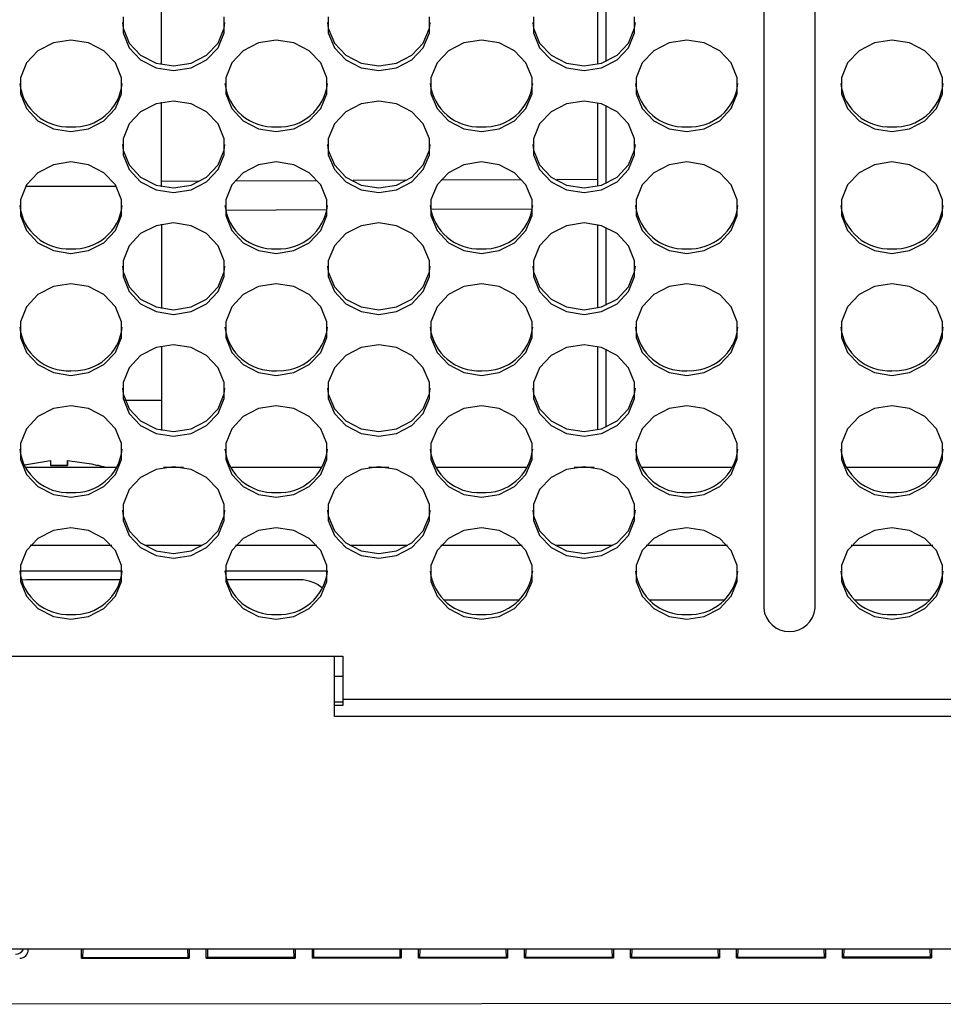
# Paper-space layout 'Layout1' of a CAD drawing. Extents: x 15 to 300, y 8 to 202.
# Drawn here: x 137 to 142, y 88 to 93 of the extents above; entities that cross this region are included whole.
import ezdxf

# ---------------------------------------------------------------- set-up
doc = ezdxf.new("R2010")
doc.units = 0
doc.layers.get('0').update_dxf_attribs({"linetype": 'CONTINUOUS'})

psp = doc.layouts.get("Layout1")

# ---------------------------------------------------------------- linework, layer by layer
at = {"color": 7, "linetype": 'CONTINUOUS'}
for p, q in [((141.3047, 97.218), (141.3047, 90.0008)), ((141.6047, 90.0008), (141.6047, 97.218)), ((137.7847, 93.1794), (137.7847, 93.672)), ((140.3347, 93.1817), (140.3347, 93.6697)), ((140.3839, 93.198), (140.3839, 93.6533)), ((137.5593, 93.4585), (137.5593, 93.3656)), ((138.1502, 93.3656), (138.1502, 93.4585)), ((138.7593, 93.4585), (138.7593, 93.3656)), ((139.3502, 93.3656), (139.3502, 93.4585)), ((139.9593, 93.4585), (139.9593, 93.3656)), ((140.5502, 93.3656), (140.5502, 93.4585)), ((137.5551, 93.4257), (137.5593, 93.3929)), ((137.5593, 93.3929), (137.5949, 93.3056)), ((138.1146, 93.3056), (138.1502, 93.3929)), ((138.1502, 93.3929), (138.1544, 93.4257)), ((138.7551, 93.4257), (138.7593, 93.3929)), ((138.7593, 93.3929), (138.7949, 93.3056)), ((139.3146, 93.3056), (139.3502, 93.3929)), ((139.3502, 93.3929), (139.3544, 93.4257)), ((139.9551, 93.4257), (139.9593, 93.3929)), ((139.9593, 93.3929), (139.9949, 93.3056)), ((140.5146, 93.3056), (140.5502, 93.3929)), ((140.5502, 93.3929), (140.5544, 93.4257)), ((137.2547, 93.323), (137.1521, 93.3068)), ((137.3574, 93.3068), (137.2547, 93.323)), ((137.5593, 93.3656), (137.5949, 93.2784)), ((138.1146, 93.2784), (138.1502, 93.3656)), ((138.4547, 93.323), (138.3521, 93.3068)), ((138.5574, 93.3068), (138.4547, 93.323)), ((138.7593, 93.3656), (138.7949, 93.2784)), ((139.3146, 93.2784), (139.3502, 93.3656)), ((139.6547, 93.323), (139.5521, 93.3068)), ((139.7574, 93.3068), (139.6547, 93.323)), ((139.9593, 93.3656), (139.9949, 93.2784)), ((140.5146, 93.2784), (140.5502, 93.3656)), ((140.8547, 93.323), (140.7521, 93.3068)), ((140.9574, 93.3068), (140.8547, 93.323)), ((142.0547, 93.323), (141.9521, 93.3068)), ((142.1574, 93.3068), (142.0547, 93.323)), ((137.0619, 93.2604), (136.9949, 93.1893)), ((137.1521, 93.3068), (137.0619, 93.2604)), ((137.4476, 93.2604), (137.3574, 93.3068)), ((137.5146, 93.1893), (137.4476, 93.2604)), ((137.5949, 93.3056), (137.6619, 93.2345)), ((137.5949, 93.2784), (137.6619, 93.2073)), ((138.0476, 93.2345), (138.1146, 93.3056)), ((138.0476, 93.2073), (138.1146, 93.2784)), ((138.2619, 93.2604), (138.1949, 93.1893)), ((138.3521, 93.3068), (138.2619, 93.2604)), ((138.6476, 93.2604), (138.5574, 93.3068)), ((138.7146, 93.1893), (138.6476, 93.2604)), ((138.7949, 93.3056), (138.8619, 93.2345)), ((138.7949, 93.2784), (138.8619, 93.2073)), ((139.2476, 93.2345), (139.3146, 93.3056)), ((139.2476, 93.2073), (139.3146, 93.2784)), ((139.4619, 93.2604), (139.3949, 93.1893)), ((139.5521, 93.3068), (139.4619, 93.2604)), ((139.8476, 93.2604), (139.7574, 93.3068)), ((139.9146, 93.1893), (139.8476, 93.2604)), ((139.9949, 93.3056), (140.0619, 93.2345)), ((139.9949, 93.2784), (140.0619, 93.2073)), ((140.4476, 93.2345), (140.5146, 93.3056)), ((140.4476, 93.2073), (140.5146, 93.2784)), ((140.6619, 93.2604), (140.5949, 93.1893)), ((140.7521, 93.3068), (140.6619, 93.2604)), ((141.0476, 93.2604), (140.9574, 93.3068)), ((141.1146, 93.1893), (141.0476, 93.2604)), ((141.8619, 93.2604), (141.7949, 93.1893)), ((141.9521, 93.3068), (141.8619, 93.2604)), ((142.2476, 93.2604), (142.1574, 93.3068)), ((142.3146, 93.1893), (142.2476, 93.2604)), ((137.6619, 93.2345), (137.7521, 93.1881)), ((137.6619, 93.2073), (137.7521, 93.1609)), ((137.9574, 93.1881), (138.0476, 93.2345)), ((137.9574, 93.1609), (138.0476, 93.2073)), ((138.8619, 93.2345), (138.9521, 93.1881)), ((138.8619, 93.2073), (138.9521, 93.1609)), ((139.1574, 93.1881), (139.2476, 93.2345)), ((139.1574, 93.1609), (139.2476, 93.2073)), ((140.0619, 93.2345), (140.1521, 93.1881)), ((140.0619, 93.2073), (140.1521, 93.1609)), ((140.3574, 93.1881), (140.4476, 93.2345)), ((140.3574, 93.1609), (140.4476, 93.2073)), ((136.9949, 93.1893), (136.9593, 93.1021)), ((137.5502, 93.1021), (137.5146, 93.1893)), ((137.7521, 93.1881), (137.8547, 93.172)), ((137.7521, 93.1609), (137.8547, 93.1448)), ((137.8547, 93.172), (137.9574, 93.1881)), ((137.8547, 93.1448), (137.9574, 93.1609)), ((138.1949, 93.1893), (138.1593, 93.1021)), ((138.7502, 93.1021), (138.7146, 93.1893)), ((138.9521, 93.1881), (139.0547, 93.172)), ((138.9521, 93.1609), (139.0547, 93.1448)), ((139.0547, 93.172), (139.1574, 93.1881)), ((139.0547, 93.1448), (139.1574, 93.1609)), ((139.3949, 93.1893), (139.3593, 93.1021)), ((139.9502, 93.1021), (139.9146, 93.1893)), ((140.1521, 93.1881), (140.2547, 93.172)), ((140.1521, 93.1609), (140.2547, 93.1448)), ((140.2547, 93.172), (140.3574, 93.1881)), ((140.2547, 93.1448), (140.3574, 93.1609)), ((140.5949, 93.1893), (140.5593, 93.1021)), ((141.1502, 93.1021), (141.1146, 93.1893)), ((141.7949, 93.1893), (141.7593, 93.1021)), ((142.3502, 93.1021), (142.3146, 93.1893)), ((136.9593, 93.1021), (136.9593, 93.0092)), ((137.5502, 93.0092), (137.5502, 93.1021)), ((138.1593, 93.1021), (138.1593, 93.0092)), ((138.7502, 93.0092), (138.7502, 93.1021)), ((139.3593, 93.1021), (139.3593, 93.0092)), ((139.9502, 93.0092), (139.9502, 93.1021)), ((140.5593, 93.1021), (140.5593, 93.0092)), ((141.1502, 93.0092), (141.1502, 93.1021)), ((141.7593, 93.1021), (141.7593, 93.0092)), ((142.3502, 93.0092), (142.3502, 93.1021)), ((136.9593, 93.0092), (136.9949, 92.922)), ((137.5146, 92.922), (137.5502, 93.0092)), ((138.1593, 93.0092), (138.1949, 92.922)), ((138.7146, 92.922), (138.7502, 93.0092)), ((139.3593, 93.0092), (139.3949, 92.922)), ((139.9146, 92.922), (139.9502, 93.0092)), ((140.5593, 93.0092), (140.5949, 92.922)), ((141.1146, 92.922), (141.1502, 93.0092)), ((141.7593, 93.0092), (141.7949, 92.922)), ((142.3146, 92.922), (142.3502, 93.0092)), ((136.9949, 92.922), (137.0619, 92.8509)), ((137.4476, 92.8509), (137.5146, 92.922)), ((137.7521, 92.9504), (137.6619, 92.904)), ((137.8547, 92.9665), (137.7521, 92.9504)), ((137.7847, 92.4968), (137.7847, 92.9592)), ((137.9574, 92.9504), (137.8547, 92.9665)), ((138.0476, 92.904), (137.9574, 92.9504)), ((138.1949, 92.922), (138.2619, 92.8509)), ((138.6476, 92.8509), (138.7146, 92.922)), ((138.9521, 92.9504), (138.8619, 92.904)), ((139.0547, 92.9665), (138.9521, 92.9504)), ((139.1574, 92.9504), (139.0547, 92.9665)), ((139.2476, 92.904), (139.1574, 92.9504)), ((139.3949, 92.922), (139.4619, 92.8509)), ((139.8476, 92.8509), (139.9146, 92.922)), ((140.1521, 92.9504), (140.0619, 92.904)), ((140.2547, 92.9665), (140.1521, 92.9504)), ((140.3574, 92.9504), (140.2547, 92.9665)), ((140.3347, 92.5077), (140.3347, 92.9569)), ((140.4476, 92.904), (140.3574, 92.9504)), ((140.3839, 92.4852), (140.3839, 92.9405)), ((140.5949, 92.922), (140.6619, 92.8509)), ((141.0476, 92.8509), (141.1146, 92.922)), ((141.7949, 92.922), (141.8619, 92.8509)), ((142.2476, 92.8509), (142.3146, 92.922)), ((137.6619, 92.904), (137.5949, 92.8329)), ((138.1146, 92.8329), (138.0476, 92.904)), ((138.8619, 92.904), (138.7949, 92.8329)), ((139.3146, 92.8329), (139.2476, 92.904)), ((140.0619, 92.904), (139.9949, 92.8329)), ((140.5146, 92.8329), (140.4476, 92.904)), ((137.0619, 92.8509), (137.1521, 92.8045)), ((137.1521, 92.8045), (137.2547, 92.7883)), ((137.2547, 92.7883), (137.3574, 92.8045)), ((137.3574, 92.8045), (137.4476, 92.8509)), ((137.5949, 92.8329), (137.5593, 92.7457)), ((138.1502, 92.7457), (138.1146, 92.8329)), ((138.2619, 92.8509), (138.3521, 92.8045)), ((138.3521, 92.8045), (138.4547, 92.7883)), ((138.4547, 92.7883), (138.5574, 92.8045)), ((138.5574, 92.8045), (138.6476, 92.8509)), ((138.7949, 92.8329), (138.7593, 92.7457)), ((139.3502, 92.7457), (139.3146, 92.8329)), ((139.4619, 92.8509), (139.5521, 92.8045)), ((139.5521, 92.8045), (139.6547, 92.7883)), ((139.6547, 92.7883), (139.7574, 92.8045)), ((139.7574, 92.8045), (139.8476, 92.8509)), ((139.9949, 92.8329), (139.9593, 92.7457)), ((140.5502, 92.7457), (140.5146, 92.8329)), ((140.6619, 92.8509), (140.7521, 92.8045)), ((140.7521, 92.8045), (140.8547, 92.7883)), ((140.8547, 92.7883), (140.9574, 92.8045)), ((140.9574, 92.8045), (141.0476, 92.8509)), ((141.8619, 92.8509), (141.9521, 92.8045)), ((141.9521, 92.8045), (142.0547, 92.7883)), ((142.0547, 92.7883), (142.1574, 92.8045)), ((142.1574, 92.8045), (142.2476, 92.8509)), ((137.5593, 92.7457), (137.5593, 92.6528)), ((138.1502, 92.6528), (138.1502, 92.7457)), ((138.7593, 92.7457), (138.7593, 92.6528)), ((139.3502, 92.6528), (139.3502, 92.7457)), ((139.9593, 92.7457), (139.9593, 92.6528)), ((140.5502, 92.6528), (140.5502, 92.7457)), ((137.5551, 92.7129), (137.5593, 92.6801)), ((138.1502, 92.6801), (138.1544, 92.7129)), ((138.7551, 92.7129), (138.7593, 92.6801)), ((139.3502, 92.6801), (139.3544, 92.7129)), ((139.9551, 92.7129), (139.9593, 92.6801)), ((140.5502, 92.6801), (140.5544, 92.7129)), ((137.5593, 92.6801), (137.5949, 92.5928)), ((137.5593, 92.6528), (137.5949, 92.5656)), ((138.1146, 92.5928), (138.1502, 92.6801)), ((138.1146, 92.5656), (138.1502, 92.6528)), ((138.7593, 92.6801), (138.7949, 92.5928)), ((138.7593, 92.6528), (138.7949, 92.5656)), ((139.3146, 92.5928), (139.3502, 92.6801)), ((139.3146, 92.5656), (139.3502, 92.6528)), ((139.9593, 92.6801), (139.9949, 92.5928)), ((139.9593, 92.6528), (139.9949, 92.5656)), ((140.5146, 92.5928), (140.5502, 92.6801)), ((140.5146, 92.5656), (140.5502, 92.6528)), ((137.1521, 92.594), (137.0619, 92.5476)), ((137.2547, 92.6101), (137.1521, 92.594)), ((137.3574, 92.594), (137.2547, 92.6101)), ((137.4476, 92.5476), (137.3574, 92.594)), ((137.5949, 92.5928), (137.6619, 92.5217)), ((138.0476, 92.5217), (138.1146, 92.5928)), ((138.3521, 92.594), (138.2619, 92.5476)), ((138.4547, 92.6101), (138.3521, 92.594)), ((138.5574, 92.594), (138.4547, 92.6101)), ((138.6476, 92.5476), (138.5574, 92.594)), ((138.7949, 92.5928), (138.8619, 92.5217)), ((139.2476, 92.5217), (139.3146, 92.5928)), ((139.5521, 92.594), (139.4619, 92.5476)), ((139.6547, 92.6101), (139.5521, 92.594)), ((139.7574, 92.594), (139.6547, 92.6101)), ((139.8476, 92.5476), (139.7574, 92.594)), ((139.9949, 92.5928), (140.0619, 92.5217)), ((140.4476, 92.5217), (140.5146, 92.5928)), ((140.7521, 92.594), (140.6619, 92.5476)), ((140.8547, 92.6101), (140.7521, 92.594)), ((140.9574, 92.594), (140.8547, 92.6101)), ((141.0476, 92.5476), (140.9574, 92.594)), ((141.9521, 92.594), (141.8619, 92.5476)), ((142.0547, 92.6101), (141.9521, 92.594)), ((142.1574, 92.594), (142.0547, 92.6101)), ((142.2476, 92.5476), (142.1574, 92.594)), ((137.0619, 92.5476), (136.9949, 92.4765)), ((137.5146, 92.4765), (137.4476, 92.5476)), ((137.5949, 92.5656), (137.6619, 92.4945)), ((137.6619, 92.5217), (137.7521, 92.4753)), ((137.9574, 92.4753), (138.0476, 92.5217)), ((138.0476, 92.4945), (138.1146, 92.5656)), ((138.2619, 92.5476), (138.1949, 92.4765)), ((138.7146, 92.4765), (138.6476, 92.5476)), ((138.7949, 92.5656), (138.8619, 92.4945)), ((138.8619, 92.5217), (138.9521, 92.4753)), ((139.1574, 92.4753), (139.2476, 92.5217)), ((139.2476, 92.4945), (139.3146, 92.5656)), ((139.4619, 92.5476), (139.3949, 92.4765)), ((139.9146, 92.4765), (139.8476, 92.5476)), ((139.9949, 92.5656), (140.0619, 92.4945)), ((140.0619, 92.5217), (140.1521, 92.4753)), ((140.3574, 92.4753), (140.4476, 92.5217)), ((140.4476, 92.4945), (140.5146, 92.5656)), ((140.6619, 92.5476), (140.5949, 92.4765)), ((141.1146, 92.4765), (141.0476, 92.5476)), ((141.8619, 92.5476), (141.7949, 92.4765)), ((142.3146, 92.4765), (142.2476, 92.5476)), ((136.9949, 92.4765), (136.9593, 92.3893)), ((137.5204, 92.4671), (136.9891, 92.4671)), ((137.5502, 92.3893), (137.5146, 92.4765)), ((137.6619, 92.4945), (137.7521, 92.4481)), ((137.7521, 92.4753), (137.8547, 92.4592)), ((137.7847, 92.4671), (137.7823, 92.4671)), ((138.0038, 92.4978), (137.7847, 92.4968)), ((137.7847, 92.4706), (137.7847, 92.4968)), ((137.8547, 92.4592), (137.9574, 92.4753)), ((137.9574, 92.4481), (138.0476, 92.4945)), ((138.1949, 92.4765), (138.1593, 92.3893)), ((138.6894, 92.5007), (138.2155, 92.4987)), ((138.7502, 92.3893), (138.7146, 92.4765)), ((138.8619, 92.4945), (138.9521, 92.4481)), ((139.2112, 92.5029), (138.904, 92.5016)), ((138.9521, 92.4753), (139.0547, 92.4592)), ((139.0547, 92.4592), (139.1574, 92.4753)), ((139.1574, 92.4481), (139.2476, 92.4945)), ((139.3949, 92.4765), (139.3593, 92.3893)), ((139.8852, 92.5058), (139.4187, 92.5038)), ((139.9502, 92.3893), (139.9146, 92.4765)), ((140.0619, 92.4945), (140.1521, 92.4481)), ((140.3347, 92.5077), (140.0944, 92.5067)), ((140.1521, 92.4753), (140.2547, 92.4592)), ((140.2547, 92.4592), (140.3574, 92.4753)), ((140.3347, 92.4744), (140.3347, 92.5077)), ((140.3574, 92.4481), (140.4476, 92.4945)), ((140.5949, 92.4765), (140.5593, 92.3893)), ((141.1502, 92.3893), (141.1146, 92.4765)), ((141.7949, 92.4765), (141.7593, 92.3893)), ((142.3502, 92.3893), (142.3146, 92.4765)), ((137.7521, 92.4481), (137.8547, 92.4319)), ((137.8547, 92.4319), (137.9574, 92.4481)), ((138.9521, 92.4481), (139.0547, 92.4319)), ((139.0547, 92.4319), (139.1574, 92.4481)), ((140.1521, 92.4481), (140.2547, 92.4319)), ((140.2547, 92.4319), (140.3574, 92.4481)), ((136.9593, 92.3893), (136.9593, 92.2964)), ((137.5502, 92.2964), (137.5502, 92.3893)), ((138.1593, 92.3893), (138.1593, 92.2964)), ((138.7502, 92.2964), (138.7502, 92.3893)), ((139.3593, 92.3893), (139.3593, 92.2964)), ((139.9502, 92.2964), (139.9502, 92.3893)), ((140.5593, 92.3893), (140.5593, 92.2964)), ((141.1502, 92.2964), (141.1502, 92.3893)), ((141.7593, 92.3893), (141.7593, 92.2964)), ((142.3502, 92.2964), (142.3502, 92.3893)), ((136.9593, 92.2964), (136.9949, 92.2092)), ((137.5146, 92.2092), (137.5502, 92.2964)), ((138.7513, 92.3298), (138.1586, 92.3274)), ((138.1593, 92.2964), (138.1949, 92.2092)), ((138.7146, 92.2092), (138.7502, 92.2964)), ((139.9521, 92.3347), (139.3578, 92.3323)), ((139.3593, 92.2964), (139.3949, 92.2092)), ((139.9146, 92.2092), (139.9502, 92.2964)), ((140.5593, 92.2964), (140.5949, 92.2092)), ((141.1146, 92.2092), (141.1502, 92.2964)), ((141.7593, 92.2964), (141.7949, 92.2092)), ((142.3146, 92.2092), (142.3502, 92.2964)), ((137.7521, 92.2376), (137.6619, 92.1912)), ((137.8547, 92.2537), (137.7521, 92.2376)), ((137.7847, 92.2464), (137.7847, 91.7538)), ((137.9574, 92.2376), (137.8547, 92.2537)), ((138.0476, 92.1912), (137.9574, 92.2376)), ((138.9521, 92.2376), (138.8619, 92.1912)), ((139.0547, 92.2537), (138.9521, 92.2376)), ((139.1574, 92.2376), (139.0547, 92.2537)), ((139.2476, 92.1912), (139.1574, 92.2376)), ((140.1521, 92.2376), (140.0619, 92.1912)), ((140.2547, 92.2537), (140.1521, 92.2376)), ((140.3574, 92.2376), (140.2547, 92.2537)), ((140.3347, 91.7561), (140.3347, 92.2441)), ((140.4476, 92.1912), (140.3574, 92.2376)), ((140.3839, 91.7724), (140.3839, 92.2277)), ((136.9949, 92.2092), (137.0619, 92.1381)), ((137.4476, 92.1381), (137.5146, 92.2092)), ((137.6619, 92.1912), (137.5949, 92.1201)), ((138.1146, 92.1201), (138.0476, 92.1912)), ((138.1949, 92.2092), (138.2619, 92.1381)), ((138.6476, 92.1381), (138.7146, 92.2092)), ((138.8619, 92.1912), (138.7949, 92.1201)), ((139.3146, 92.1201), (139.2476, 92.1912)), ((139.3949, 92.2092), (139.4619, 92.1381)), ((139.8476, 92.1381), (139.9146, 92.2092)), ((140.0619, 92.1912), (139.9949, 92.1201)), ((140.5146, 92.1201), (140.4476, 92.1912)), ((140.5949, 92.2092), (140.6619, 92.1381)), ((141.0476, 92.1381), (141.1146, 92.2092)), ((141.7949, 92.2092), (141.8619, 92.1381)), ((142.2476, 92.1381), (142.3146, 92.2092)), ((137.0619, 92.1381), (137.1521, 92.0917)), ((137.3574, 92.0917), (137.4476, 92.1381)), ((137.5949, 92.1201), (137.5593, 92.0329)), ((138.1502, 92.0329), (138.1146, 92.1201)), ((138.2619, 92.1381), (138.3521, 92.0917)), ((138.5574, 92.0917), (138.6476, 92.1381)), ((138.7949, 92.1201), (138.7593, 92.0329)), ((139.3502, 92.0329), (139.3146, 92.1201)), ((139.4619, 92.1381), (139.5521, 92.0917)), ((139.7574, 92.0917), (139.8476, 92.1381)), ((139.9949, 92.1201), (139.9593, 92.0329)), ((140.5502, 92.0329), (140.5146, 92.1201)), ((140.6619, 92.1381), (140.7521, 92.0917)), ((140.9574, 92.0917), (141.0476, 92.1381)), ((141.8619, 92.1381), (141.9521, 92.0917)), ((142.1574, 92.0917), (142.2476, 92.1381)), ((137.1521, 92.0917), (137.2547, 92.0755)), ((137.2547, 92.0755), (137.3574, 92.0917)), ((138.3521, 92.0917), (138.4547, 92.0755)), ((138.4547, 92.0755), (138.5574, 92.0917)), ((139.5521, 92.0917), (139.6547, 92.0755)), ((139.6547, 92.0755), (139.7574, 92.0917)), ((140.7521, 92.0917), (140.8547, 92.0755)), ((140.8547, 92.0755), (140.9574, 92.0917)), ((141.9521, 92.0917), (142.0547, 92.0755)), ((142.0547, 92.0755), (142.1574, 92.0917)), ((137.5551, 92.0001), (137.5593, 91.9673)), ((137.5593, 92.0329), (137.5593, 91.94)), ((138.1502, 91.94), (138.1502, 92.0329)), ((138.1502, 91.9673), (138.1544, 92.0001)), ((138.7551, 92.0001), (138.7593, 91.9673)), ((138.7593, 92.0329), (138.7593, 91.94)), ((139.3502, 91.94), (139.3502, 92.0329)), ((139.3502, 91.9673), (139.3544, 92.0001)), ((139.9551, 92.0001), (139.9593, 91.9673)), ((139.9593, 92.0329), (139.9593, 91.94)), ((140.5502, 91.94), (140.5502, 92.0329)), ((140.5502, 91.9673), (140.5544, 92.0001)), ((137.5593, 91.9673), (137.5949, 91.88)), ((137.5593, 91.94), (137.5949, 91.8528)), ((138.1146, 91.88), (138.1502, 91.9673)), ((138.1146, 91.8528), (138.1502, 91.94)), ((138.7593, 91.9673), (138.7949, 91.88)), ((138.7593, 91.94), (138.7949, 91.8528)), ((139.3146, 91.88), (139.3502, 91.9673)), ((139.3146, 91.8528), (139.3502, 91.94)), ((139.9593, 91.9673), (139.9949, 91.88)), ((139.9593, 91.94), (139.9949, 91.8528)), ((140.5146, 91.88), (140.5502, 91.9673)), ((140.5146, 91.8528), (140.5502, 91.94)), ((137.1521, 91.8812), (137.0619, 91.8348)), ((137.2547, 91.8973), (137.1521, 91.8812)), ((137.3574, 91.8812), (137.2547, 91.8973)), ((137.4476, 91.8348), (137.3574, 91.8812)), ((137.5949, 91.88), (137.6619, 91.8089)), ((138.0476, 91.8089), (138.1146, 91.88)), ((138.3521, 91.8812), (138.2619, 91.8348)), ((138.4547, 91.8973), (138.3521, 91.8812)), ((138.5574, 91.8812), (138.4547, 91.8973)), ((138.6476, 91.8348), (138.5574, 91.8812)), ((138.7949, 91.88), (138.8619, 91.8089)), ((139.2476, 91.8089), (139.3146, 91.88)), ((139.5521, 91.8812), (139.4619, 91.8348)), ((139.6547, 91.8973), (139.5521, 91.8812)), ((139.7574, 91.8812), (139.6547, 91.8973)), ((139.8476, 91.8348), (139.7574, 91.8812)), ((139.9949, 91.88), (140.0619, 91.8089)), ((140.4476, 91.8089), (140.5146, 91.88)), ((140.7521, 91.8812), (140.6619, 91.8348)), ((140.8547, 91.8973), (140.7521, 91.8812)), ((140.9574, 91.8812), (140.8547, 91.8973)), ((141.0476, 91.8348), (140.9574, 91.8812)), ((141.9521, 91.8812), (141.8619, 91.8348)), ((142.0547, 91.8973), (141.9521, 91.8812)), ((142.1574, 91.8812), (142.0547, 91.8973)), ((142.2476, 91.8348), (142.1574, 91.8812)), ((137.0619, 91.8348), (136.9949, 91.7637)), ((137.5146, 91.7637), (137.4476, 91.8348)), ((137.5949, 91.8528), (137.6619, 91.7817)), ((138.0476, 91.7817), (138.1146, 91.8528)), ((138.2619, 91.8348), (138.1949, 91.7637)), ((138.7146, 91.7637), (138.6476, 91.8348)), ((138.7949, 91.8528), (138.8619, 91.7817)), ((139.2476, 91.7817), (139.3146, 91.8528)), ((139.4619, 91.8348), (139.3949, 91.7637)), ((139.9146, 91.7637), (139.8476, 91.8348)), ((139.9949, 91.8528), (140.0619, 91.7817)), ((140.4476, 91.7817), (140.5146, 91.8528)), ((140.6619, 91.8348), (140.5949, 91.7637)), ((141.1146, 91.7637), (141.0476, 91.8348)), ((141.8619, 91.8348), (141.7949, 91.7637)), ((142.3146, 91.7637), (142.2476, 91.8348)), ((136.9949, 91.7637), (136.9593, 91.6765)), ((137.5502, 91.6765), (137.5146, 91.7637)), ((137.6619, 91.8089), (137.7521, 91.7625)), ((137.6619, 91.7817), (137.7521, 91.7353)), ((137.7521, 91.7625), (137.8547, 91.7464)), ((137.8547, 91.7464), (137.9574, 91.7625)), ((137.9574, 91.7625), (138.0476, 91.8089)), ((137.9574, 91.7353), (138.0476, 91.7817)), ((138.1949, 91.7637), (138.1593, 91.6765)), ((138.7502, 91.6765), (138.7146, 91.7637)), ((138.8619, 91.8089), (138.9521, 91.7625)), ((138.8619, 91.7817), (138.9521, 91.7353)), ((138.9521, 91.7625), (139.0547, 91.7464)), ((139.0547, 91.7464), (139.1574, 91.7625)), ((139.1574, 91.7625), (139.2476, 91.8089)), ((139.1574, 91.7353), (139.2476, 91.7817)), ((139.3949, 91.7637), (139.3593, 91.6765)), ((139.9502, 91.6765), (139.9146, 91.7637)), ((140.0619, 91.8089), (140.1521, 91.7625)), ((140.0619, 91.7817), (140.1521, 91.7353)), ((140.1521, 91.7625), (140.2547, 91.7464)), ((140.2547, 91.7464), (140.3574, 91.7625)), ((140.3574, 91.7625), (140.4476, 91.8089)), ((140.3574, 91.7353), (140.4476, 91.7817)), ((140.5949, 91.7637), (140.5593, 91.6765)), ((141.1502, 91.6765), (141.1146, 91.7637)), ((141.7949, 91.7637), (141.7593, 91.6765)), ((142.3502, 91.6765), (142.3146, 91.7637)), ((137.7521, 91.7353), (137.8547, 91.7191)), ((137.8547, 91.7191), (137.9574, 91.7353)), ((138.9521, 91.7353), (139.0547, 91.7191)), ((139.0547, 91.7191), (139.1574, 91.7353)), ((140.1521, 91.7353), (140.2547, 91.7191)), ((140.2547, 91.7191), (140.3574, 91.7353)), ((136.9593, 91.6765), (136.9593, 91.5836)), ((137.5502, 91.5836), (137.5502, 91.6765)), ((138.1593, 91.6765), (138.1593, 91.5836)), ((138.7502, 91.5836), (138.7502, 91.6765)), ((139.3593, 91.6765), (139.3593, 91.5836)), ((139.9502, 91.5836), (139.9502, 91.6765)), ((140.5593, 91.6765), (140.5593, 91.5836)), ((141.1502, 91.5836), (141.1502, 91.6765)), ((141.7593, 91.6765), (141.7593, 91.5836)), ((142.3502, 91.5836), (142.3502, 91.6765)), ((136.9593, 91.5836), (136.9949, 91.4964)), ((137.5146, 91.4964), (137.5502, 91.5836)), ((137.8547, 91.5409), (137.7521, 91.5248)), ((137.7847, 91.5336), (137.7847, 91.041)), ((137.9574, 91.5248), (137.8547, 91.5409)), ((138.1593, 91.5836), (138.1949, 91.4964)), ((138.7146, 91.4964), (138.7502, 91.5836)), ((139.0547, 91.5409), (138.9521, 91.5248)), ((139.1574, 91.5248), (139.0547, 91.5409)), ((139.3593, 91.5836), (139.3949, 91.4964)), ((139.9146, 91.4964), (139.9502, 91.5836)), ((140.2547, 91.5409), (140.1521, 91.5248)), ((140.3574, 91.5248), (140.2547, 91.5409)), ((140.5593, 91.5836), (140.5949, 91.4964)), ((141.1146, 91.4964), (141.1502, 91.5836)), ((141.7593, 91.5836), (141.7949, 91.4964)), ((142.3146, 91.4964), (142.3502, 91.5836)), ((136.9949, 91.4964), (137.0619, 91.4253)), ((137.4476, 91.4253), (137.5146, 91.4964)), ((137.6619, 91.4784), (137.5949, 91.4073)), ((137.7521, 91.5248), (137.6619, 91.4784)), ((138.0476, 91.4784), (137.9574, 91.5248)), ((138.1146, 91.4073), (138.0476, 91.4784)), ((138.1949, 91.4964), (138.2619, 91.4253)), ((138.6476, 91.4253), (138.7146, 91.4964)), ((138.8619, 91.4784), (138.7949, 91.4073)), ((138.9521, 91.5248), (138.8619, 91.4784)), ((139.2476, 91.4784), (139.1574, 91.5248)), ((139.3146, 91.4073), (139.2476, 91.4784)), ((139.3949, 91.4964), (139.4619, 91.4253)), ((139.8476, 91.4253), (139.9146, 91.4964)), ((140.0619, 91.4784), (139.9949, 91.4073)), ((140.1521, 91.5248), (140.0619, 91.4784)), ((140.3347, 91.0433), (140.3347, 91.5313)), ((140.4476, 91.4784), (140.3574, 91.5248)), ((140.3839, 91.0596), (140.3839, 91.5149)), ((140.5146, 91.4073), (140.4476, 91.4784)), ((140.5949, 91.4964), (140.6619, 91.4253)), ((141.0476, 91.4253), (141.1146, 91.4964)), ((141.7949, 91.4964), (141.8619, 91.4253)), ((142.2476, 91.4253), (142.3146, 91.4964)), ((137.0619, 91.4253), (137.1521, 91.3789)), ((137.3574, 91.3789), (137.4476, 91.4253)), ((138.2619, 91.4253), (138.3521, 91.3789)), ((138.5574, 91.3789), (138.6476, 91.4253)), ((139.4619, 91.4253), (139.5521, 91.3789)), ((139.7574, 91.3789), (139.8476, 91.4253)), ((140.6619, 91.4253), (140.7521, 91.3789)), ((140.9574, 91.3789), (141.0476, 91.4253)), ((141.8619, 91.4253), (141.9521, 91.3789)), ((142.1574, 91.3789), (142.2476, 91.4253)), ((137.1521, 91.3789), (137.2547, 91.3627)), ((137.2547, 91.3627), (137.3574, 91.3789)), ((137.5949, 91.4073), (137.5593, 91.3201)), ((138.1502, 91.3201), (138.1146, 91.4073)), ((138.3521, 91.3789), (138.4547, 91.3627)), ((138.4547, 91.3627), (138.5574, 91.3789)), ((138.7949, 91.4073), (138.7593, 91.3201)), ((139.3502, 91.3201), (139.3146, 91.4073)), ((139.5521, 91.3789), (139.6547, 91.3627)), ((139.6547, 91.3627), (139.7574, 91.3789)), ((139.9949, 91.4073), (139.9593, 91.3201)), ((140.5502, 91.3201), (140.5146, 91.4073)), ((140.7521, 91.3789), (140.8547, 91.3627)), ((140.8547, 91.3627), (140.9574, 91.3789)), ((141.9521, 91.3789), (142.0547, 91.3627)), ((142.0547, 91.3627), (142.1574, 91.3789)), ((137.5593, 91.3201), (137.5593, 91.2272)), ((138.1502, 91.2272), (138.1502, 91.3201)), ((138.7593, 91.3201), (138.7593, 91.2272)), ((139.3502, 91.2272), (139.3502, 91.3201)), ((139.9593, 91.3201), (139.9593, 91.2272)), ((140.5502, 91.2272), (140.5502, 91.3201)), ((137.5551, 91.2873), (137.5593, 91.2545)), ((137.5593, 91.2545), (137.5949, 91.1672)), ((138.1146, 91.1672), (138.1502, 91.2545)), ((138.1502, 91.2545), (138.1544, 91.2873)), ((138.7551, 91.2873), (138.7593, 91.2545)), ((138.7593, 91.2545), (138.7949, 91.1672)), ((139.3146, 91.1672), (139.3502, 91.2545)), ((139.3502, 91.2545), (139.3544, 91.2873)), ((139.9551, 91.2873), (139.9593, 91.2545)), ((139.9593, 91.2545), (139.9949, 91.1672)), ((140.5146, 91.1672), (140.5502, 91.2545)), ((140.5502, 91.2545), (140.5544, 91.2873)), ((137.5593, 91.2272), (137.5949, 91.14)), ((137.5699, 91.2171), (137.7847, 91.2171)), ((138.1146, 91.14), (138.1502, 91.2272)), ((138.7593, 91.2272), (138.7949, 91.14)), ((139.3146, 91.14), (139.3502, 91.2272)), ((139.9593, 91.2272), (139.9949, 91.14)), ((140.5146, 91.14), (140.5502, 91.2272)), ((137.1521, 91.1684), (137.0619, 91.122)), ((137.2547, 91.1845), (137.1521, 91.1684)), ((137.3574, 91.1684), (137.2547, 91.1845)), ((137.4476, 91.122), (137.3574, 91.1684)), ((137.5949, 91.1672), (137.6619, 91.0961)), ((137.5949, 91.14), (137.6619, 91.0689)), ((138.0476, 91.0961), (138.1146, 91.1672)), ((138.0476, 91.0689), (138.1146, 91.14)), ((138.3521, 91.1684), (138.2619, 91.122)), ((138.4547, 91.1845), (138.3521, 91.1684)), ((138.5574, 91.1684), (138.4547, 91.1845)), ((138.6476, 91.122), (138.5574, 91.1684)), ((138.7949, 91.1672), (138.8619, 91.0961)), ((138.7949, 91.14), (138.8619, 91.0689)), ((139.2476, 91.0961), (139.3146, 91.1672)), ((139.2476, 91.0689), (139.3146, 91.14)), ((139.5521, 91.1684), (139.4619, 91.122)), ((139.6547, 91.1845), (139.5521, 91.1684)), ((139.7574, 91.1684), (139.6547, 91.1845)), ((139.8476, 91.122), (139.7574, 91.1684)), ((139.9949, 91.1672), (140.0619, 91.0961)), ((139.9949, 91.14), (140.0619, 91.0689)), ((140.4476, 91.0961), (140.5146, 91.1672)), ((140.4476, 91.0689), (140.5146, 91.14)), ((140.7521, 91.1684), (140.6619, 91.122)), ((140.8547, 91.1845), (140.7521, 91.1684)), ((140.9574, 91.1684), (140.8547, 91.1845)), ((141.0476, 91.122), (140.9574, 91.1684)), ((141.9521, 91.1684), (141.8619, 91.122)), ((142.0547, 91.1845), (141.9521, 91.1684)), ((142.1574, 91.1684), (142.0547, 91.1845)), ((142.2476, 91.122), (142.1574, 91.1684)), ((137.0619, 91.122), (136.9949, 91.0509)), ((137.5146, 91.0509), (137.4476, 91.122)), ((137.6619, 91.0961), (137.7521, 91.0497)), ((137.9574, 91.0497), (138.0476, 91.0961)), ((138.2619, 91.122), (138.1949, 91.0509)), ((138.7146, 91.0509), (138.6476, 91.122)), ((138.8619, 91.0961), (138.9521, 91.0497)), ((139.1574, 91.0497), (139.2476, 91.0961)), ((139.4619, 91.122), (139.3949, 91.0509)), ((139.9146, 91.0509), (139.8476, 91.122)), ((140.0619, 91.0961), (140.1521, 91.0497)), ((140.3574, 91.0497), (140.4476, 91.0961)), ((140.6619, 91.122), (140.5949, 91.0509)), ((141.1146, 91.0509), (141.0476, 91.122)), ((141.8619, 91.122), (141.7949, 91.0509)), ((142.3146, 91.0509), (142.2476, 91.122)), ((136.9949, 91.0509), (136.9593, 90.9636)), ((137.5502, 90.9636), (137.5146, 91.0509)), ((137.6619, 91.0689), (137.7521, 91.0225)), ((137.7521, 91.0497), (137.8547, 91.0336)), ((137.7521, 91.0225), (137.8547, 91.0063)), ((137.8547, 91.0336), (137.9574, 91.0497)), ((137.8547, 91.0063), (137.9574, 91.0225)), ((137.9574, 91.0225), (138.0476, 91.0689)), ((138.1949, 91.0509), (138.1593, 90.9636)), ((138.7502, 90.9636), (138.7146, 91.0509)), ((138.8619, 91.0689), (138.9521, 91.0225)), ((138.9521, 91.0497), (139.0547, 91.0336)), ((138.9521, 91.0225), (139.0547, 91.0063)), ((139.0547, 91.0336), (139.1574, 91.0497)), ((139.0547, 91.0063), (139.1574, 91.0225)), ((139.1574, 91.0225), (139.2476, 91.0689)), ((139.3949, 91.0509), (139.3593, 90.9636)), ((139.9502, 90.9636), (139.9146, 91.0509)), ((140.0619, 91.0689), (140.1521, 91.0225)), ((140.1521, 91.0497), (140.2547, 91.0336)), ((140.1521, 91.0225), (140.2547, 91.0063)), ((140.2547, 91.0336), (140.3574, 91.0497)), ((140.2547, 91.0063), (140.3574, 91.0225)), ((140.3574, 91.0225), (140.4476, 91.0689)), ((140.5949, 91.0509), (140.5593, 90.9636)), ((141.1502, 90.9636), (141.1146, 91.0509)), ((141.7949, 91.0509), (141.7593, 90.9636)), ((142.3502, 90.9636), (142.3146, 91.0509)), ((136.9593, 90.9636), (136.9593, 90.8708)), ((137.5502, 90.8708), (137.5502, 90.9636)), ((138.1593, 90.9636), (138.1593, 90.8708)), ((138.7502, 90.8708), (138.7502, 90.9636)), ((139.3593, 90.9636), (139.3593, 90.8708)), ((139.9502, 90.8708), (139.9502, 90.9636)), ((140.5593, 90.9636), (140.5593, 90.8708)), ((141.1502, 90.8708), (141.1502, 90.9636)), ((141.7593, 90.9636), (141.7593, 90.8708)), ((142.3502, 90.8708), (142.3502, 90.9636)), ((136.9593, 90.8708), (136.9949, 90.7836)), ((136.9832, 90.8398), (137.1347, 90.8642)), ((137.1347, 90.8642), (137.1347, 90.836)), ((137.1347, 90.8642), (137.1347, 90.836)), ((137.2347, 90.836), (137.2347, 90.8642)), ((137.2347, 90.8642), (137.3754, 90.8445)), ((137.2347, 90.8642), (137.2347, 90.836)), ((137.3754, 90.8445), (137.4097, 90.836)), ((137.5146, 90.7836), (137.5502, 90.8708)), ((138.1593, 90.8708), (138.1949, 90.7836)), ((138.7146, 90.7836), (138.7502, 90.8708)), ((139.3593, 90.8708), (139.3949, 90.7836)), ((139.9146, 90.7836), (139.9502, 90.8708)), ((140.5593, 90.8708), (140.5949, 90.7836)), ((141.1146, 90.7836), (141.1502, 90.8708)), ((141.7593, 90.8708), (141.7949, 90.7836)), ((142.3146, 90.7836), (142.3502, 90.8708)), ((137.522, 90.823), (136.9875, 90.823)), ((136.9949, 90.7836), (137.0619, 90.7125)), ((137.2347, 90.836), (137.1347, 90.836)), ((137.1347, 90.836), (137.2347, 90.836)), ((137.4097, 90.836), (137.4104, 90.8373)), ((137.4476, 90.7125), (137.5146, 90.7836)), ((137.7521, 90.812), (137.6619, 90.7656)), ((137.8547, 90.8281), (137.7521, 90.812)), ((137.913, 90.823), (137.7965, 90.823)), ((137.9574, 90.812), (137.8547, 90.8281)), ((138.0476, 90.7656), (137.9574, 90.812)), ((138.722, 90.823), (138.1875, 90.823)), ((138.1949, 90.7836), (138.2619, 90.7125)), ((138.6476, 90.7125), (138.7146, 90.7836)), ((138.9521, 90.812), (138.8619, 90.7656)), ((139.0547, 90.8281), (138.9521, 90.812)), ((139.113, 90.823), (138.9965, 90.823)), ((139.1574, 90.812), (139.0547, 90.8281)), ((139.2476, 90.7656), (139.1574, 90.812)), ((139.922, 90.823), (139.3875, 90.823)), ((139.3949, 90.7836), (139.4619, 90.7125)), ((139.8476, 90.7125), (139.9146, 90.7836)), ((140.1521, 90.812), (140.0619, 90.7656)), ((140.2547, 90.8281), (140.1521, 90.812)), ((140.313, 90.823), (140.1965, 90.823)), ((140.3574, 90.812), (140.2547, 90.8281)), ((140.4476, 90.7656), (140.3574, 90.812)), ((141.122, 90.823), (140.5875, 90.823)), ((140.5949, 90.7836), (140.6619, 90.7125)), ((141.0476, 90.7125), (141.1146, 90.7836)), ((142.322, 90.823), (141.7875, 90.823)), ((141.7949, 90.7836), (141.8619, 90.7125)), ((142.2476, 90.7125), (142.3146, 90.7836)), ((137.6619, 90.7656), (137.5949, 90.6945)), ((138.1146, 90.6945), (138.0476, 90.7656)), ((138.8619, 90.7656), (138.7949, 90.6945)), ((139.3146, 90.6945), (139.2476, 90.7656)), ((140.0619, 90.7656), (139.9949, 90.6945)), ((140.5146, 90.6945), (140.4476, 90.7656)), ((137.0619, 90.7125), (137.1521, 90.6661)), ((137.3574, 90.6661), (137.4476, 90.7125)), ((137.5949, 90.6945), (137.5593, 90.6072)), ((138.1502, 90.6072), (138.1146, 90.6945)), ((138.2619, 90.7125), (138.3521, 90.6661)), ((138.5574, 90.6661), (138.6476, 90.7125)), ((138.7949, 90.6945), (138.7593, 90.6072)), ((139.3502, 90.6072), (139.3146, 90.6945)), ((139.4619, 90.7125), (139.5521, 90.6661)), ((139.7574, 90.6661), (139.8476, 90.7125)), ((139.9949, 90.6945), (139.9593, 90.6072)), ((140.5502, 90.6072), (140.5146, 90.6945)), ((140.6619, 90.7125), (140.7521, 90.6661)), ((140.9574, 90.6661), (141.0476, 90.7125)), ((141.8619, 90.7125), (141.9521, 90.6661)), ((142.1574, 90.6661), (142.2476, 90.7125)), ((137.1521, 90.6661), (137.2547, 90.6499)), ((137.2547, 90.6499), (137.3574, 90.6661)), ((138.3521, 90.6661), (138.4547, 90.6499)), ((138.4547, 90.6499), (138.5574, 90.6661)), ((139.5521, 90.6661), (139.6547, 90.6499)), ((139.6547, 90.6499), (139.7574, 90.6661)), ((140.7521, 90.6661), (140.8547, 90.6499)), ((140.8547, 90.6499), (140.9574, 90.6661)), ((141.9521, 90.6661), (142.0547, 90.6499)), ((142.0547, 90.6499), (142.1574, 90.6661)), ((137.5551, 90.5744), (137.5593, 90.5417)), ((137.5593, 90.6072), (137.5593, 90.5144)), ((138.1502, 90.5144), (138.1502, 90.6072)), ((138.1502, 90.5417), (138.1544, 90.5744)), ((138.7551, 90.5744), (138.7593, 90.5417)), ((138.7593, 90.6072), (138.7593, 90.5144)), ((139.3502, 90.5144), (139.3502, 90.6072)), ((139.3502, 90.5417), (139.3544, 90.5744)), ((139.9551, 90.5744), (139.9593, 90.5417)), ((139.9593, 90.6072), (139.9593, 90.5144)), ((140.5502, 90.5144), (140.5502, 90.6072)), ((140.5502, 90.5417), (140.5544, 90.5744)), ((137.5593, 90.5417), (137.5949, 90.4544)), ((137.5593, 90.5144), (137.5949, 90.4272)), ((138.1146, 90.4544), (138.1502, 90.5417)), ((138.1146, 90.4272), (138.1502, 90.5144)), ((138.7593, 90.5417), (138.7949, 90.4544)), ((138.7593, 90.5144), (138.7949, 90.4272)), ((139.3146, 90.4544), (139.3502, 90.5417)), ((139.3146, 90.4272), (139.3502, 90.5144)), ((139.9593, 90.5417), (139.9949, 90.4544)), ((139.9593, 90.5144), (139.9949, 90.4272)), ((140.5146, 90.4544), (140.5502, 90.5417)), ((140.5146, 90.4272), (140.5502, 90.5144)), ((137.1521, 90.4556), (137.0619, 90.4092)), ((137.2547, 90.4717), (137.1521, 90.4556)), ((137.3574, 90.4556), (137.2547, 90.4717)), ((137.4476, 90.4092), (137.3574, 90.4556)), ((137.5949, 90.4544), (137.6619, 90.3833)), ((138.0476, 90.3833), (138.1146, 90.4544)), ((138.3521, 90.4556), (138.2619, 90.4092)), ((138.4547, 90.4717), (138.3521, 90.4556)), ((138.5574, 90.4556), (138.4547, 90.4717)), ((138.6476, 90.4092), (138.5574, 90.4556)), ((138.7949, 90.4544), (138.8619, 90.3833)), ((139.2476, 90.3833), (139.3146, 90.4544)), ((139.5521, 90.4556), (139.4619, 90.4092)), ((139.6547, 90.4717), (139.5521, 90.4556)), ((139.7574, 90.4556), (139.6547, 90.4717)), ((139.8476, 90.4092), (139.7574, 90.4556)), ((139.9949, 90.4544), (140.0619, 90.3833)), ((140.4476, 90.3833), (140.5146, 90.4544)), ((140.7521, 90.4556), (140.6619, 90.4092)), ((140.8547, 90.4717), (140.7521, 90.4556)), ((140.9574, 90.4556), (140.8547, 90.4717)), ((141.0476, 90.4092), (140.9574, 90.4556)), ((141.9521, 90.4556), (141.8619, 90.4092)), ((142.0547, 90.4717), (141.9521, 90.4556)), ((142.1574, 90.4556), (142.0547, 90.4717)), ((142.2476, 90.4092), (142.1574, 90.4556)), ((137.0619, 90.4092), (136.9949, 90.3381)), ((137.5146, 90.3381), (137.4476, 90.4092)), ((137.5949, 90.4272), (137.6619, 90.3561)), ((137.6619, 90.3833), (137.7521, 90.3369)), ((137.9574, 90.3369), (138.0476, 90.3833)), ((138.0476, 90.3561), (138.1146, 90.4272)), ((138.2619, 90.4092), (138.1949, 90.3381)), ((138.7146, 90.3381), (138.6476, 90.4092)), ((138.7949, 90.4272), (138.8619, 90.3561)), ((138.8619, 90.3833), (138.9521, 90.3369)), ((139.1574, 90.3369), (139.2476, 90.3833)), ((139.2476, 90.3561), (139.3146, 90.4272)), ((139.4619, 90.4092), (139.3949, 90.3381)), ((139.9146, 90.3381), (139.8476, 90.4092)), ((139.9949, 90.4272), (140.0619, 90.3561)), ((140.0619, 90.3833), (140.1521, 90.3369)), ((140.3574, 90.3369), (140.4476, 90.3833)), ((140.4476, 90.3561), (140.5146, 90.4272)), ((140.6619, 90.4092), (140.5949, 90.3381)), ((141.1146, 90.3381), (141.0476, 90.4092)), ((141.8619, 90.4092), (141.7949, 90.3381)), ((142.3146, 90.3381), (142.2476, 90.4092)), ((136.9949, 90.3381), (136.9593, 90.2508)), ((137.4928, 90.3671), (137.0167, 90.3671)), ((137.5502, 90.2508), (137.5146, 90.3381)), ((137.6619, 90.3561), (137.7521, 90.3096)), ((138.0235, 90.3671), (137.686, 90.3671)), ((137.7521, 90.3369), (137.8547, 90.3208)), ((137.8547, 90.3208), (137.9574, 90.3369)), ((137.9574, 90.3096), (138.0476, 90.3561)), ((138.1949, 90.3381), (138.1593, 90.2508)), ((138.6928, 90.3671), (138.2167, 90.3671)), ((138.7502, 90.2508), (138.7146, 90.3381)), ((138.8619, 90.3561), (138.9521, 90.3096)), ((139.2235, 90.3671), (138.886, 90.3671)), ((138.9521, 90.3369), (139.0547, 90.3208)), ((139.0547, 90.3208), (139.1574, 90.3369)), ((139.1574, 90.3096), (139.2476, 90.3561)), ((139.3949, 90.3381), (139.3593, 90.2508)), ((139.8928, 90.3671), (139.4167, 90.3671)), ((139.9502, 90.2508), (139.9146, 90.3381)), ((140.0619, 90.3561), (140.1521, 90.3096)), ((140.4235, 90.3671), (140.086, 90.3671)), ((140.1521, 90.3369), (140.2547, 90.3208)), ((140.2547, 90.3208), (140.3574, 90.3369)), ((140.3574, 90.3096), (140.4476, 90.3561)), ((140.5949, 90.3381), (140.5593, 90.2508)), ((141.0928, 90.3671), (140.6167, 90.3671)), ((141.1502, 90.2508), (141.1146, 90.3381)), ((141.7949, 90.3381), (141.7593, 90.2508)), ((142.2928, 90.3671), (141.8167, 90.3671)), ((142.3502, 90.2508), (142.3146, 90.3381)), ((137.7521, 90.3096), (137.8547, 90.2935)), ((137.8547, 90.2935), (137.9574, 90.3096)), ((138.9521, 90.3096), (139.0547, 90.2935)), ((139.0547, 90.2935), (139.1574, 90.3096)), ((140.1521, 90.3096), (140.2547, 90.2935)), ((140.2547, 90.2935), (140.3574, 90.3096)), ((137.5543, 90.2171), (136.9552, 90.2171)), ((136.9593, 90.2508), (136.9593, 90.158)), ((137.5502, 90.158), (137.5502, 90.2508)), ((138.7543, 90.2171), (138.1552, 90.2171)), ((138.1593, 90.2508), (138.1593, 90.158)), ((138.7502, 90.158), (138.7502, 90.2508)), ((139.3593, 90.2508), (139.3593, 90.158)), ((139.9502, 90.158), (139.9502, 90.2508)), ((140.5593, 90.2508), (140.5593, 90.158)), ((141.1502, 90.158), (141.1502, 90.2508)), ((141.7593, 90.2508), (141.7593, 90.158)), ((142.3502, 90.158), (142.3502, 90.2508)), ((136.9593, 90.158), (136.9949, 90.0708)), ((136.9947, 90.1671), (136.9643, 90.1648)), ((137.5459, 90.1671), (136.9947, 90.1671)), ((137.5146, 90.0708), (137.5502, 90.158)), ((138.1593, 90.158), (138.1949, 90.0708)), ((138.5947, 90.1671), (138.1636, 90.1671)), ((138.7146, 90.0708), (138.7502, 90.158)), ((139.3593, 90.158), (139.3949, 90.0708)), ((139.9146, 90.0708), (139.9502, 90.158)), ((140.5593, 90.158), (140.5949, 90.0708)), ((141.1146, 90.0708), (141.1502, 90.158)), ((141.7593, 90.158), (141.7949, 90.0708)), ((142.3146, 90.0708), (142.3502, 90.158)), ((136.9949, 90.0708), (137.0619, 89.9997)), ((137.4476, 89.9997), (137.5146, 90.0708)), ((138.1949, 90.0708), (138.2619, 89.9997)), ((138.6476, 89.9997), (138.7146, 90.0708)), ((139.3949, 90.0708), (139.4619, 89.9997)), ((139.4353, 90.0494), (139.8742, 90.0494)), ((139.8476, 89.9997), (139.9146, 90.0708)), ((140.5949, 90.0708), (140.6619, 89.9997)), ((140.6353, 90.0494), (141.0742, 90.0494)), ((141.0476, 89.9997), (141.1146, 90.0708)), ((141.7949, 90.0708), (141.8619, 89.9997)), ((141.8353, 90.0494), (142.2742, 90.0494)), ((142.2476, 89.9997), (142.3146, 90.0708)), ((137.0619, 89.9997), (137.1521, 89.9532)), ((137.3574, 89.9532), (137.4476, 89.9997)), ((138.2619, 89.9997), (138.3521, 89.9532)), ((138.5574, 89.9532), (138.6476, 89.9997)), ((139.4619, 89.9997), (139.5521, 89.9532)), ((139.7574, 89.9532), (139.8476, 89.9997)), ((140.6619, 89.9997), (140.7521, 89.9532)), ((140.9574, 89.9532), (141.0476, 89.9997)), ((141.8619, 89.9997), (141.9521, 89.9532)), ((142.1574, 89.9532), (142.2476, 89.9997)), ((137.1521, 89.9532), (137.2547, 89.9371)), ((137.2547, 89.9371), (137.3574, 89.9532)), ((138.3521, 89.9532), (138.4547, 89.9371)), ((138.4547, 89.9371), (138.5574, 89.9532)), ((139.5521, 89.9532), (139.6547, 89.9371)), ((139.6547, 89.9371), (139.7574, 89.9532)), ((140.7521, 89.9532), (140.8547, 89.9371)), ((140.8547, 89.9371), (140.9574, 89.9532)), ((141.9521, 89.9532), (142.0547, 89.9371)), ((142.0547, 89.9371), (142.1574, 89.9532)), ((136.7447, 89.7216), (138.8447, 89.7216)), ((138.7947, 89.3671), (138.7947, 89.7216)), ((138.8434, 89.7216), (138.8436, 89.7117)), ((138.8436, 89.7117), (138.8447, 89.7117)), ((138.8447, 89.7216), (138.8447, 89.4671)), ((138.8447, 89.6023), (138.7947, 89.6023)), ((138.8447, 89.4671), (138.8447, 89.4315)), ((159.2447, 89.4671), (138.8447, 89.4671)), ((138.7947, 89.4531), (138.8447, 89.4531)), ((138.8447, 89.4315), (138.7947, 89.4315)), ((159.2947, 89.3671), (138.7947, 89.3671)), ((163.8009, 88.0071), (134.6447, 88.0071)), ((137.0029, 88.0071), (137.005, 88.0051)), ((137.005, 88.0071), (137.005, 88.0051)), ((137.3162, 87.9552), (137.3162, 88.0071)), ((137.3236, 88.0071), (137.3221, 87.9579)), ((137.9402, 87.9582), (137.9386, 88.0071)), ((137.9461, 88.0071), (137.9461, 87.9555)), ((138.0461, 87.9556), (138.0461, 88.0071)), ((138.0535, 88.0071), (138.052, 87.9583)), ((138.5602, 87.9585), (138.5586, 88.0071)), ((138.5661, 88.0071), (138.5661, 87.9558)), ((138.6661, 87.9559), (138.6661, 88.0071)), ((138.6735, 88.0071), (138.672, 87.9586)), ((139.1802, 87.9588), (139.1786, 88.0071)), ((139.1861, 88.0071), (139.1861, 87.9561)), ((139.2861, 87.9561), (139.2861, 88.0071)), ((139.2935, 88.0071), (139.292, 87.9589)), ((139.8002, 87.9591), (139.7987, 88.0071)), ((139.8061, 88.0071), (139.8061, 87.9564)), ((139.9061, 87.9564), (139.9061, 88.0071)), ((139.9135, 88.0071), (139.912, 87.9591)), ((140.4202, 87.9594), (140.4187, 88.0071)), ((140.4261, 88.0071), (140.4261, 87.9567)), ((140.5261, 87.9567), (140.5261, 88.0071)), ((140.5335, 88.0071), (140.532, 87.9594)), ((141.0402, 87.9597), (141.0387, 88.0071)), ((141.0461, 88.0071), (141.0461, 87.9569)), ((141.1461, 87.957), (141.1461, 88.0071)), ((141.1535, 88.0071), (141.152, 87.9597)), ((141.6602, 87.9599), (141.6587, 88.0071)), ((141.6661, 88.0071), (141.6661, 87.9572)), ((141.7661, 87.9573), (141.7661, 88.0071)), ((141.7735, 88.0071), (141.772, 87.96)), ((142.2802, 87.9602), (142.2787, 88.0071)), ((142.2861, 88.0071), (142.2861, 87.9575)), ((137.3162, 87.9552), (137.3189, 87.9579)), ((137.3162, 87.9552), (137.9461, 87.9555)), ((137.9434, 87.9582), (137.3189, 87.9579)), ((137.9434, 87.9582), (137.9461, 87.9555)), ((138.0461, 87.9556), (138.0488, 87.9583)), ((138.0461, 87.9556), (138.5661, 87.9558)), ((138.5634, 87.9585), (138.0488, 87.9583)), ((138.5634, 87.9585), (138.5661, 87.9558)), ((138.6661, 87.9559), (138.6688, 87.9586)), ((138.6661, 87.9559), (139.1861, 87.9561)), ((139.1834, 87.9588), (138.6688, 87.9586)), ((139.1834, 87.9588), (139.1861, 87.9561)), ((139.2861, 87.9561), (139.2888, 87.9588)), ((139.2861, 87.9561), (139.8061, 87.9564)), ((139.8034, 87.9591), (139.2888, 87.9588)), ((139.8034, 87.9591), (139.8061, 87.9564)), ((139.9061, 87.9564), (139.9088, 87.9591)), ((139.9061, 87.9564), (140.4261, 87.9567)), ((140.4234, 87.9594), (139.9088, 87.9591)), ((140.4234, 87.9594), (140.4261, 87.9567)), ((140.5261, 87.9567), (140.5288, 87.9594)), ((140.5261, 87.9567), (141.0461, 87.9569)), ((141.0434, 87.9597), (140.5288, 87.9594)), ((141.0434, 87.9597), (141.0461, 87.9569)), ((141.1461, 87.957), (141.1488, 87.9597)), ((141.1461, 87.957), (141.6661, 87.9572)), ((141.6634, 87.9599), (141.1488, 87.9597)), ((141.6634, 87.9599), (141.6661, 87.9572)), ((141.7661, 87.9573), (141.7688, 87.96)), ((141.7661, 87.9573), (142.2861, 87.9575)), ((142.2834, 87.9602), (141.7688, 87.96)), ((142.2834, 87.9602), (142.2861, 87.9575)), ((154.4962, 87.6947), (134.3242, 87.6853))]:
    psp.add_line(p, q, dxfattribs=at)
for centre, radius, start, end in [((137.2393, 93.1012), 0.286, 186.40394, 273.08629), ((137.2726, 93.0983), 0.2832, 266.38494, 354.12477), ((138.4393, 93.1012), 0.286, 186.40394, 273.08629), ((138.4726, 93.0983), 0.2832, 266.38494, 354.12477), ((139.6393, 93.1012), 0.286, 186.40394, 273.08629), ((139.6726, 93.0983), 0.2832, 266.38494, 354.12477), ((140.8393, 93.1012), 0.286, 186.40394, 273.08629), ((140.8726, 93.0983), 0.2832, 266.38494, 354.12477), ((142.0393, 93.1012), 0.286, 186.40394, 273.08629), ((142.0726, 93.0983), 0.2832, 266.38494, 354.12477), ((137.2393, 92.3884), 0.286, 186.40394, 273.08628), ((137.2726, 92.3855), 0.2832, 266.38494, 354.12477), ((138.4393, 92.3884), 0.286, 186.40394, 273.08628), ((138.4726, 92.3855), 0.2832, 266.38494, 354.12477), ((139.6393, 92.3884), 0.286, 186.40394, 273.08628), ((139.6726, 92.3855), 0.2832, 266.38494, 354.12477), ((140.8393, 92.3884), 0.286, 186.40394, 273.08628), ((140.8726, 92.3855), 0.2832, 266.38494, 354.12477), ((142.0393, 92.3884), 0.286, 186.40394, 273.08628), ((142.0726, 92.3855), 0.2832, 266.38494, 354.12477), ((137.2393, 91.6756), 0.286, 186.40394, 273.08629), ((137.2726, 91.6727), 0.2832, 266.38494, 354.12477), ((138.4393, 91.6756), 0.286, 186.40394, 273.08629), ((138.4726, 91.6727), 0.2832, 266.38494, 354.12477), ((139.6393, 91.6756), 0.286, 186.40394, 273.08629), ((139.6726, 91.6727), 0.2832, 266.38494, 354.12477), ((140.8393, 91.6756), 0.286, 186.40394, 273.08629), ((140.8726, 91.6727), 0.2832, 266.38494, 354.12477), ((142.0393, 91.6756), 0.286, 186.40394, 273.08629), ((142.0726, 91.6727), 0.2832, 266.38494, 354.12477), ((137.2393, 90.9628), 0.286, 186.40394, 273.08629), ((137.2726, 90.9598), 0.2832, 266.38494, 354.12477), ((138.4393, 90.9628), 0.286, 186.40394, 273.08629), ((138.4726, 90.9598), 0.2832, 266.38494, 354.12477), ((139.6393, 90.9628), 0.286, 186.40394, 273.08629), ((139.6726, 90.9598), 0.2832, 266.38494, 354.12477), ((140.8393, 90.9628), 0.286, 186.40394, 273.08629), ((140.8726, 90.9598), 0.2832, 266.38494, 354.12477), ((142.0393, 90.9628), 0.286, 186.40394, 273.08629), ((142.0726, 90.9598), 0.2832, 266.38494, 354.12477), ((137.1847, 89.997), 0.8701, 71.69254, 74.95444), ((137.2393, 90.2499), 0.286, 186.40394, 273.08634), ((137.2726, 90.247), 0.2832, 266.385, 354.12477), ((138.4393, 90.2499), 0.286, 186.40394, 273.08628), ((138.4726, 90.247), 0.2832, 266.38494, 354.12477), ((139.6393, 90.2499), 0.286, 186.40394, 273.08628), ((139.6726, 90.247), 0.2832, 266.38494, 354.12477), ((140.8393, 90.2499), 0.286, 186.40394, 273.08628), ((140.8726, 90.247), 0.2832, 266.38494, 354.12477), ((142.0393, 90.2499), 0.286, 186.40394, 273.08628), ((142.0726, 90.247), 0.2832, 266.38494, 354.12477), ((138.5947, 89.9671), 0.2, 48.9144, 90), ((141.4547, 90.0148), 0.1506, 185.3175, 354.6825)]:
    psp.add_arc(centre, radius, start, end, dxfattribs=at)
for centre, end_param in [((136.9314, 88.0286), 3.481526), ((136.955, 88.0051), 3.926839)]:
    psp.add_ellipse(centre, major_axis=(-0.0354, 0.0354), ratio=0.999695, start_param=2.356347, end_param=end_param, dxfattribs=at)

doc.saveas('drawing.dxf')
